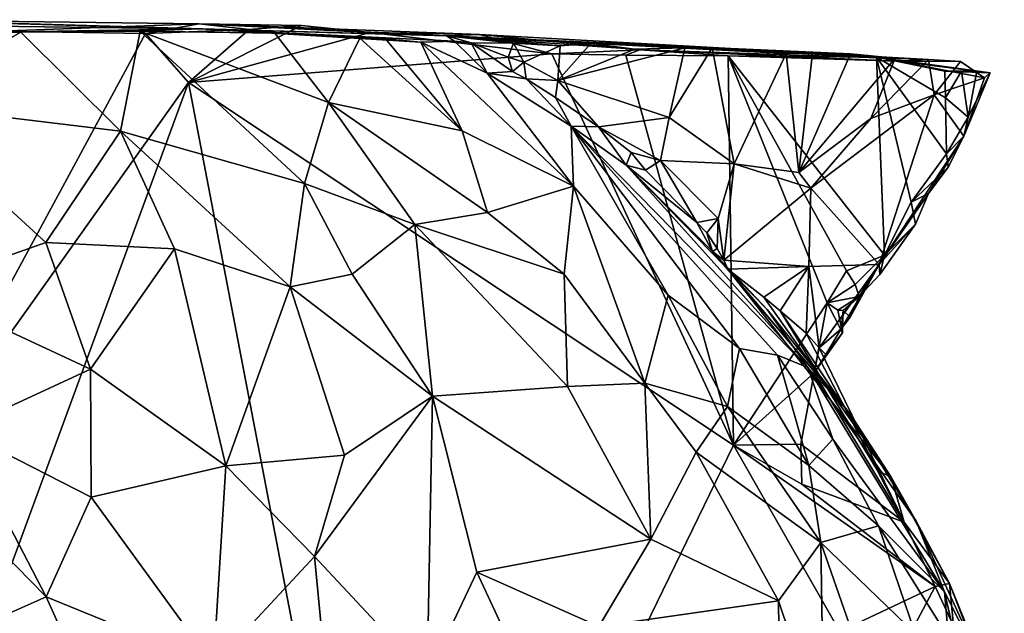
# Model space of a CAD drawing. Units: metres. Extents: x 26.1 to 28.6, y -8.7 to 17.
# Drawn here: x 27.6 to 28.5, y 16.4 to 17 of the extents above; entities that cross this region are included whole.
import ezdxf

# ---------------------------------------------------------------- set-up
doc = ezdxf.new("R2010")
doc.units = ezdxf.units.M

msp = doc.modelspace()

# ---------------------------------------------------------------- linework, layer by layer
at = {"layer": '1'}
for points in [[(27.30129, 16.93906, -0.06614), (27.73953, 16.94666, -0.5318), (27.30731, 16.95235, -0.54222)], [(27.30731, 16.95235, -0.54222), (27.73953, 16.94666, -0.5318), (27.53835, 16.95233, -0.83335)], [(27.73892, 16.95164, -1.11953), (27.54303, 16.94464, -1.2532), (27.4352, 16.95574, -1.0768)], [(27.98152, 16.93999, -0.80343), (27.73892, 16.95164, -1.11953), (27.4352, 16.95574, -1.0768)], [(27.4352, 16.95574, -1.0768), (27.53835, 16.95233, -0.83335), (27.98152, 16.93999, -0.80343)], [(27.73953, 16.94666, -0.5318), (27.98152, 16.93999, -0.80343), (27.53835, 16.95233, -0.83335)], [(27.54303, 16.94464, -1.2532), (27.73892, 16.95164, -1.11953), (27.68645, 16.94232, -1.25757)], [(27.68645, 16.94232, -1.25757), (27.73892, 16.95164, -1.11953), (27.78791, 16.94608, -1.19695)], [(27.72873, 16.89412, -1.25939), (27.83946, 16.95021, -1.26324), (27.90656, 16.94319, -1.26482)], [(27.78791, 16.94608, -1.19695), (27.83946, 16.95021, -1.26324), (27.72873, 16.89412, -1.25939)], [(27.83946, 16.95021, -1.26324), (27.73892, 16.95164, -1.11953), (27.90656, 16.94319, -1.26482)], [(28.01372, 16.94116, -1.10625), (27.90656, 16.94319, -1.26482), (27.73892, 16.95164, -1.11953)], [(27.83946, 16.95021, -1.26324), (27.78791, 16.94608, -1.19695), (27.73892, 16.95164, -1.11953)], [(28.01372, 16.94116, -1.10625), (27.73892, 16.95164, -1.11953), (27.98152, 16.93999, -0.80343)], [(27.41989, 16.94146, -0.15052), (27.73953, 16.94666, -0.5318), (27.30129, 16.93906, -0.06614)], [(27.73953, 16.94666, -0.5318), (27.41989, 16.94146, -0.15052), (27.56407, 16.94352, -0.13341)], [(27.56407, 16.94352, -0.13341), (27.41989, 16.94146, -0.15052), (27.49026, 16.94645, -0.10508)], [(27.49026, 16.94645, -0.10508), (27.44049, 16.87334, -0.05956), (27.56407, 16.94352, -0.13341)], [(27.56407, 16.94352, -0.13341), (27.44049, 16.87334, -0.05956), (27.66194, 16.84656, -0.12045)], [(27.44431, 16.49479, -1.25534), (27.54303, 16.94464, -1.2532), (27.68645, 16.94232, -1.25757)], [(27.44431, 16.49479, -1.25534), (27.68645, 16.94232, -1.25757), (27.72873, 16.89412, -1.25939)], [(27.73953, 16.94666, -0.5318), (27.56407, 16.94352, -0.13341), (27.68119, 16.94452, -0.18768)], [(27.56407, 16.94352, -0.13341), (27.66194, 16.84656, -0.12045), (27.68119, 16.94452, -0.18768)], [(27.68119, 16.94452, -0.18768), (27.66194, 16.84656, -0.12045), (27.84224, 16.79513, -0.1954)], [(27.68119, 16.94452, -0.18768), (27.81321, 16.94268, -0.28163), (27.73953, 16.94666, -0.5318)], [(27.68119, 16.94452, -0.18768), (27.84224, 16.79513, -0.1954), (27.86568, 16.87464, -0.26282)], [(27.68119, 16.94452, -0.18768), (27.86568, 16.87464, -0.26282), (27.81321, 16.94268, -0.28163)], [(27.78791, 16.94608, -1.19695), (27.72873, 16.89412, -1.25939), (27.68645, 16.94232, -1.25757)], [(27.72873, 16.89412, -1.25939), (27.90656, 16.94319, -1.26482), (28.0847, 16.92235, -1.26851)], [(27.73953, 16.94666, -0.5318), (27.98919, 16.93462, -0.54016), (27.98152, 16.93999, -0.80343)], [(27.95629, 16.93375, -0.46922), (27.98919, 16.93462, -0.54016), (27.73953, 16.94666, -0.5318)], [(27.92159, 16.93695, -0.41157), (27.95629, 16.93375, -0.46922), (27.73953, 16.94666, -0.5318)], [(27.73953, 16.94666, -0.5318), (27.81321, 16.94268, -0.28163), (27.89664, 16.93779, -0.37497)], [(27.73953, 16.94666, -0.5318), (27.89664, 16.93779, -0.37497), (27.92159, 16.93695, -0.41157)], [(27.89664, 16.93779, -0.37497), (27.81321, 16.94268, -0.28163), (27.86568, 16.87464, -0.26282)], [(27.90656, 16.94319, -1.26482), (28.01372, 16.94116, -1.10625), (28.0847, 16.92235, -1.26851)], [(27.98152, 16.93999, -0.80343), (28.45386, 16.91688, -1.01723), (28.01372, 16.94116, -1.10625)], [(28.37748, 16.92227, -0.86182), (27.98152, 16.93999, -0.80343), (28.34024, 16.92278, -0.80542)], [(28.12299, 16.93239, -0.60757), (28.16617, 16.92685, -0.63871), (27.98152, 16.93999, -0.80343)], [(28.09287, 16.92998, -0.5969), (28.12299, 16.93239, -0.60757), (27.98152, 16.93999, -0.80343)], [(28.09287, 16.92998, -0.5969), (27.98152, 16.93999, -0.80343), (28.04708, 16.93261, -0.58422)], [(28.24185, 16.92826, -0.69174), (27.98152, 16.93999, -0.80343), (28.21508, 16.92812, -0.67442)], [(27.98152, 16.93999, -0.80343), (28.31429, 16.92268, -0.77165), (28.34024, 16.92278, -0.80542)], [(27.98152, 16.93999, -0.80343), (28.00559, 16.93294, -0.56747), (28.04708, 16.93261, -0.58422)], [(28.31429, 16.92268, -0.77165), (27.98152, 16.93999, -0.80343), (28.24185, 16.92826, -0.69174)], [(28.21508, 16.92812, -0.67442), (27.98152, 16.93999, -0.80343), (28.16617, 16.92685, -0.63871)], [(28.00559, 16.93294, -0.56747), (27.98152, 16.93999, -0.80343), (27.98919, 16.93462, -0.54016)], [(28.42115, 16.9182, -0.94626), (28.45386, 16.91688, -1.01723), (27.98152, 16.93999, -0.80343)], [(27.98152, 16.93999, -0.80343), (28.37748, 16.92227, -0.86182), (28.42115, 16.9182, -0.94626)], [(28.17098, 16.92612, -1.19711), (28.0847, 16.92235, -1.26851), (28.01372, 16.94116, -1.10625)], [(28.17098, 16.92612, -1.19711), (28.01372, 16.94116, -1.10625), (28.45386, 16.91688, -1.01723)], [(27.89664, 16.93779, -0.37497), (27.86568, 16.87464, -0.26282), (27.99694, 16.84674, -0.3857)], [(27.92159, 16.93695, -0.41157), (27.89664, 16.93779, -0.37497), (27.99694, 16.84674, -0.3857)], [(27.92159, 16.93695, -0.41157), (27.99694, 16.84674, -0.3857), (27.95629, 16.93375, -0.46922)], [(27.98919, 16.93462, -0.54016), (27.95629, 16.93375, -0.46922), (28.02148, 16.90334, -0.5467)], [(27.95629, 16.93375, -0.46922), (27.99694, 16.84674, -0.3857), (28.10587, 16.79251, -0.48738)], [(28.02148, 16.90334, -0.5467), (27.95629, 16.93375, -0.46922), (28.10587, 16.79251, -0.48738)], [(28.00559, 16.93294, -0.56747), (27.98919, 16.93462, -0.54016), (28.02148, 16.90334, -0.5467)], [(28.00559, 16.93294, -0.56747), (28.02148, 16.90334, -0.5467), (28.04608, 16.90482, -0.59011)], [(28.04183, 16.91887, -0.59607), (28.00559, 16.93294, -0.56747), (28.04608, 16.90482, -0.59011)], [(28.04183, 16.91887, -0.59607), (28.04708, 16.93261, -0.58422), (28.00559, 16.93294, -0.56747)], [(28.05736, 16.91401, -0.60138), (28.04708, 16.93261, -0.58422), (28.04183, 16.91887, -0.59607)], [(28.04708, 16.93261, -0.58422), (28.05736, 16.91401, -0.60138), (28.09287, 16.92998, -0.5969)], [(28.05736, 16.91401, -0.60138), (28.09072, 16.89606, -0.63277), (28.09287, 16.92998, -0.5969)], [(28.09287, 16.92998, -0.5969), (28.09072, 16.89606, -0.63277), (28.12299, 16.93239, -0.60757)], [(28.12299, 16.93239, -0.60757), (28.09072, 16.89606, -0.63277), (28.16617, 16.92685, -0.63871)], [(28.26271, 16.53866, -1.27231), (27.72873, 16.89412, -1.25939), (28.0847, 16.92235, -1.26851)], [(28.0847, 16.92235, -1.26851), (28.17098, 16.92612, -1.19711), (28.15719, 16.92104, -1.2692)], [(28.0847, 16.92235, -1.26851), (28.15719, 16.92104, -1.2692), (28.26271, 16.53866, -1.27231)], [(28.16617, 16.92685, -0.63871), (28.09072, 16.89606, -0.63277), (28.21508, 16.92812, -0.67442)], [(28.09072, 16.89606, -0.63277), (28.19986, 16.85973, -0.72992), (28.21508, 16.92812, -0.67442)], [(28.17098, 16.92612, -1.19711), (28.25762, 16.92023, -1.27067), (28.15719, 16.92104, -1.2692)], [(28.15719, 16.92104, -1.2692), (28.25762, 16.92023, -1.27067), (28.26271, 16.53866, -1.27231)], [(28.4231, 16.91524, -1.20105), (28.25762, 16.92023, -1.27067), (28.17098, 16.92612, -1.19711)], [(28.45386, 16.91688, -1.01723), (28.4231, 16.91524, -1.20105), (28.17098, 16.92612, -1.19711)], [(28.21508, 16.92812, -0.67442), (28.19986, 16.85973, -0.72992), (28.24185, 16.92826, -0.69174)], [(28.19986, 16.85973, -0.72992), (28.26351, 16.81433, -0.83381), (28.24185, 16.92826, -0.69174)], [(28.24185, 16.92826, -0.69174), (28.26351, 16.81433, -0.83381), (28.31429, 16.92268, -0.77165)], [(28.26271, 16.53866, -1.27231), (28.25762, 16.92023, -1.27067), (28.35465, 16.67823, -1.2693)], [(28.35465, 16.67823, -1.2693), (28.25762, 16.92023, -1.27067), (28.3736, 16.70955, -1.26859)], [(28.25762, 16.92023, -1.27067), (28.40309, 16.91899, -1.26994), (28.41073, 16.72514, -1.26863)], [(28.3736, 16.70955, -1.26859), (28.25762, 16.92023, -1.27067), (28.41073, 16.72514, -1.26863)], [(28.40309, 16.91899, -1.26994), (28.25762, 16.92023, -1.27067), (28.4231, 16.91524, -1.20105)], [(28.31429, 16.92268, -0.77165), (28.26351, 16.81433, -0.83381), (28.327, 16.80596, -0.9178)], [(28.31429, 16.92268, -0.77165), (28.327, 16.80596, -0.9178), (28.34024, 16.92278, -0.80542)], [(28.34024, 16.92278, -0.80542), (28.327, 16.80596, -0.9178), (28.37748, 16.92227, -0.86182)], [(28.37748, 16.92227, -0.86182), (28.327, 16.80596, -0.9178), (28.42115, 16.9182, -0.94626)], [(28.04183, 16.91887, -0.59607), (28.04608, 16.90482, -0.59011), (28.05736, 16.91401, -0.60138)], [(28.04608, 16.90482, -0.59011), (28.05941, 16.8978, -0.60157), (28.05736, 16.91401, -0.60138)], [(28.05736, 16.91401, -0.60138), (28.05941, 16.8978, -0.60157), (28.09072, 16.89606, -0.63277)], [(28.327, 16.80596, -0.9178), (28.39755, 16.85879, -0.97031), (28.42115, 16.9182, -0.94626)], [(28.42115, 16.9182, -0.94626), (28.39755, 16.85879, -0.97031), (28.45386, 16.91688, -1.01723)], [(28.39755, 16.85879, -0.97031), (28.45962, 16.88199, -1.06919), (28.45386, 16.91688, -1.01723)], [(28.41073, 16.72514, -1.26863), (28.40309, 16.91899, -1.26994), (28.43705, 16.77707, -1.26422)], [(28.43705, 16.77707, -1.26422), (28.40309, 16.91899, -1.26994), (28.47171, 16.82435, -1.2682)], [(28.47171, 16.82435, -1.2682), (28.40309, 16.91899, -1.26994), (28.47048, 16.87914, -1.26995)], [(28.40309, 16.91899, -1.26994), (28.47011, 16.90534, -1.27013), (28.47048, 16.87914, -1.26995)], [(28.51439, 16.90358, -1.25508), (28.47011, 16.90534, -1.27013), (28.40309, 16.91899, -1.26994)], [(28.40309, 16.91899, -1.26994), (28.4231, 16.91524, -1.20105), (28.51439, 16.90358, -1.25508)], [(28.45386, 16.91688, -1.01723), (28.48518, 16.91482, -1.10282), (28.4231, 16.91524, -1.20105)], [(28.48518, 16.91482, -1.10282), (28.509, 16.89867, -1.2089), (28.4231, 16.91524, -1.20105)], [(28.51439, 16.90358, -1.25508), (28.4231, 16.91524, -1.20105), (28.509, 16.89867, -1.2089)], [(28.45386, 16.91688, -1.01723), (28.45962, 16.88199, -1.06919), (28.48518, 16.91482, -1.10282)], [(28.48518, 16.91482, -1.10282), (28.45962, 16.88199, -1.06919), (28.509, 16.89867, -1.2089)], [(28.04608, 16.90482, -0.59011), (28.02148, 16.90334, -0.5467), (28.05941, 16.8978, -0.60157)], [(28.02148, 16.90334, -0.5467), (28.10587, 16.79251, -0.48738), (28.10381, 16.85153, -0.62133)], [(28.02148, 16.90334, -0.5467), (28.10381, 16.85153, -0.62133), (28.05941, 16.8978, -0.60157)], [(28.4864, 16.90514, -1.26989), (28.47011, 16.90534, -1.27013), (28.51439, 16.90358, -1.25508)], [(28.47011, 16.90534, -1.27013), (28.4864, 16.90514, -1.26989), (28.47048, 16.87914, -1.26995)], [(28.4864, 16.90514, -1.26989), (28.49273, 16.86024, -1.25878), (28.47048, 16.87914, -1.26995)], [(28.49273, 16.86024, -1.25878), (28.4864, 16.90514, -1.26989), (28.5015, 16.90516, -1.26772)], [(28.5015, 16.90516, -1.26772), (28.4864, 16.90514, -1.26989), (28.51439, 16.90358, -1.25508)], [(28.509, 16.89867, -1.2089), (28.48867, 16.84165, -1.23542), (28.51439, 16.90358, -1.25508)], [(28.48867, 16.84165, -1.23542), (28.49273, 16.86024, -1.25878), (28.51439, 16.90358, -1.25508)], [(28.49273, 16.86024, -1.25878), (28.5015, 16.90516, -1.26772), (28.51439, 16.90358, -1.25508)], [(27.31277, 15.76288, -1.25399), (27.44431, 16.49479, -1.25534), (27.72873, 16.89412, -1.25939)], [(27.31277, 15.76288, -1.25399), (27.72873, 16.89412, -1.25939), (27.92849, 15.85133, -1.27051)], [(27.92849, 15.85133, -1.27051), (27.72873, 16.89412, -1.25939), (28.26271, 16.53866, -1.27231)], [(28.09072, 16.89606, -0.63277), (28.05941, 16.8978, -0.60157), (28.08846, 16.87941, -0.64225)], [(28.08846, 16.87941, -0.64225), (28.05941, 16.8978, -0.60157), (28.10381, 16.85153, -0.62133)], [(28.09072, 16.89606, -0.63277), (28.08846, 16.87941, -0.64225), (28.13037, 16.85087, -0.70478)], [(28.09072, 16.89606, -0.63277), (28.13037, 16.85087, -0.70478), (28.19986, 16.85973, -0.72992)], [(28.45962, 16.88199, -1.06919), (28.48867, 16.84165, -1.23542), (28.509, 16.89867, -1.2089)], [(28.39755, 16.85879, -0.97031), (28.3387, 16.79056, -0.95497), (28.45962, 16.88199, -1.06919)], [(28.3387, 16.79056, -0.95497), (28.40545, 16.71597, -1.19876), (28.45962, 16.88199, -1.06919)], [(28.40545, 16.71597, -1.19876), (28.48867, 16.84165, -1.23542), (28.45962, 16.88199, -1.06919)], [(27.44049, 16.87334, -0.05956), (27.46196, 16.69254, -0.02186), (27.58883, 16.73724, -0.05782)], [(27.44049, 16.87334, -0.05956), (27.58883, 16.73724, -0.05782), (27.66194, 16.84656, -0.12045)], [(27.86568, 16.87464, -0.26282), (27.84224, 16.79513, -0.1954), (27.95048, 16.75491, -0.25626)], [(27.86568, 16.87464, -0.26282), (27.95048, 16.75491, -0.25626), (28.02163, 16.76676, -0.33917)], [(27.99694, 16.84674, -0.3857), (27.86568, 16.87464, -0.26282), (28.02163, 16.76676, -0.33917)], [(28.13037, 16.85087, -0.70478), (28.08846, 16.87941, -0.64225), (28.10381, 16.85153, -0.62133)], [(28.47171, 16.82435, -1.2682), (28.47048, 16.87914, -1.26995), (28.49273, 16.86024, -1.25878)], [(28.13037, 16.85087, -0.70478), (28.19116, 16.81779, -0.77859), (28.19986, 16.85973, -0.72992)], [(28.19986, 16.85973, -0.72992), (28.19116, 16.81779, -0.77859), (28.26351, 16.81433, -0.83381)], [(28.39755, 16.85879, -0.97031), (28.327, 16.80596, -0.9178), (28.3387, 16.79056, -0.95497)], [(28.47171, 16.82435, -1.2682), (28.49273, 16.86024, -1.25878), (28.48867, 16.84165, -1.23542)], [(27.66194, 16.84656, -0.12045), (27.58883, 16.73724, -0.05782), (27.71493, 16.73108, -0.09942)], [(27.71493, 16.73108, -0.09942), (27.82809, 16.69394, -0.14351), (27.66194, 16.84656, -0.12045)], [(27.84224, 16.79513, -0.1954), (27.66194, 16.84656, -0.12045), (27.82809, 16.69394, -0.14351)], [(28.10587, 16.79251, -0.48738), (27.99694, 16.84674, -0.3857), (28.02163, 16.76676, -0.33917)], [(28.13037, 16.85087, -0.70478), (28.10381, 16.85153, -0.62133), (28.15757, 16.81323, -0.71659)], [(28.10587, 16.79251, -0.48738), (28.19879, 16.68569, -0.51499), (28.10381, 16.85153, -0.62133)], [(28.15757, 16.81323, -0.71659), (28.10381, 16.85153, -0.62133), (28.33568, 16.61503, -0.77484)], [(28.10381, 16.85153, -0.62133), (28.19879, 16.68569, -0.51499), (28.2687, 16.63351, -0.59101)], [(28.10381, 16.85153, -0.62133), (28.2687, 16.63351, -0.59101), (28.30588, 16.62697, -0.69933)], [(28.33568, 16.61503, -0.77484), (28.10381, 16.85153, -0.62133), (28.30588, 16.62697, -0.69933)], [(28.16252, 16.82568, -0.74658), (28.13037, 16.85087, -0.70478), (28.15757, 16.81323, -0.71659)], [(28.13037, 16.85087, -0.70478), (28.16252, 16.82568, -0.74658), (28.19116, 16.81779, -0.77859)], [(28.40545, 16.71597, -1.19876), (28.45404, 16.78536, -1.22521), (28.48867, 16.84165, -1.23542)], [(28.48867, 16.84165, -1.23542), (28.45404, 16.78536, -1.22521), (28.47329, 16.81115, -1.24811)], [(28.47329, 16.81115, -1.24811), (28.47171, 16.82435, -1.2682), (28.48867, 16.84165, -1.23542)], [(28.16252, 16.82568, -0.74658), (28.15757, 16.81323, -0.71659), (28.17667, 16.80817, -0.77246)], [(28.16252, 16.82568, -0.74658), (28.17667, 16.80817, -0.77246), (28.19116, 16.81779, -0.77859)], [(28.43705, 16.77707, -1.26422), (28.47171, 16.82435, -1.2682), (28.47329, 16.81115, -1.24811)], [(28.17667, 16.80817, -0.77246), (28.22702, 16.75701, -0.87878), (28.19116, 16.81779, -0.77859)], [(28.19116, 16.81779, -0.77859), (28.22702, 16.75701, -0.87878), (28.24774, 16.76106, -0.8955)], [(28.19116, 16.81779, -0.77859), (28.24774, 16.76106, -0.8955), (28.26351, 16.81433, -0.83381)], [(28.26351, 16.81433, -0.83381), (28.24774, 16.76106, -0.8955), (28.25346, 16.72022, -0.95468)], [(28.26351, 16.81433, -0.83381), (28.25346, 16.72022, -0.95468), (28.3387, 16.79056, -0.95497)], [(28.26351, 16.81433, -0.83381), (28.3387, 16.79056, -0.95497), (28.327, 16.80596, -0.9178)], [(28.22702, 16.75701, -0.87878), (28.15757, 16.81323, -0.71659), (28.24221, 16.72852, -0.87099)], [(28.22702, 16.75701, -0.87878), (28.17667, 16.80817, -0.77246), (28.15757, 16.81323, -0.71659)], [(28.24221, 16.72852, -0.87099), (28.15757, 16.81323, -0.71659), (28.2958, 16.67169, -0.85798)], [(28.2958, 16.67169, -0.85798), (28.15757, 16.81323, -0.71659), (28.33568, 16.61503, -0.77484)], [(28.45404, 16.78536, -1.22521), (28.43705, 16.77707, -1.26422), (28.47329, 16.81115, -1.24811)], [(27.82809, 16.69394, -0.14351), (27.88917, 16.7063, -0.18494), (27.84224, 16.79513, -0.1954)], [(27.95048, 16.75491, -0.25626), (27.84224, 16.79513, -0.1954), (27.88917, 16.7063, -0.18494)], [(28.10587, 16.79251, -0.48738), (28.02163, 16.76676, -0.33917), (28.09689, 16.7062, -0.38153)], [(28.10587, 16.79251, -0.48738), (28.09689, 16.7062, -0.38153), (28.17603, 16.59959, -0.40889)], [(28.10587, 16.79251, -0.48738), (28.17603, 16.59959, -0.40889), (28.19879, 16.68569, -0.51499)], [(28.25346, 16.72022, -0.95468), (28.33652, 16.71384, -1.06556), (28.3387, 16.79056, -0.95497)], [(28.3387, 16.79056, -0.95497), (28.33652, 16.71384, -1.06556), (28.40545, 16.71597, -1.19876)], [(28.40545, 16.71597, -1.19876), (28.44129, 16.7554, -1.24406), (28.45404, 16.78536, -1.22521)], [(28.45404, 16.78536, -1.22521), (28.44129, 16.7554, -1.24406), (28.43705, 16.77707, -1.26422)], [(28.41073, 16.72514, -1.26863), (28.43705, 16.77707, -1.26422), (28.44129, 16.7554, -1.24406)], [(28.02163, 16.76676, -0.33917), (27.95048, 16.75491, -0.25626), (28.09689, 16.7062, -0.38153)], [(28.24774, 16.76106, -0.8955), (28.22702, 16.75701, -0.87878), (28.23654, 16.747, -0.88884)], [(28.24221, 16.72852, -0.87099), (28.23654, 16.747, -0.88884), (28.22702, 16.75701, -0.87878)], [(28.23654, 16.747, -0.88884), (28.24692, 16.73146, -0.92937), (28.24774, 16.76106, -0.8955)], [(28.24774, 16.76106, -0.8955), (28.24692, 16.73146, -0.92937), (28.25346, 16.72022, -0.95468)], [(28.40545, 16.71597, -1.19876), (28.40619, 16.70588, -1.24218), (28.44129, 16.7554, -1.24406)], [(28.40619, 16.70588, -1.24218), (28.41073, 16.72514, -1.26863), (28.44129, 16.7554, -1.24406)], [(27.88917, 16.7063, -0.18494), (27.96766, 16.58675, -0.1989), (27.95048, 16.75491, -0.25626)], [(27.95048, 16.75491, -0.25626), (27.96766, 16.58675, -0.1989), (28.09999, 16.5962, -0.31849)], [(28.09689, 16.7062, -0.38153), (27.95048, 16.75491, -0.25626), (28.09999, 16.5962, -0.31849)], [(28.24692, 16.73146, -0.92937), (28.23654, 16.747, -0.88884), (28.24221, 16.72852, -0.87099)], [(27.46196, 16.69254, -0.02186), (27.63252, 16.61338, -0.04788), (27.58883, 16.73724, -0.05782)], [(27.58883, 16.73724, -0.05782), (27.63252, 16.61338, -0.04788), (27.71493, 16.73108, -0.09942)], [(27.63252, 16.61338, -0.04788), (27.76529, 16.51857, -0.07974), (27.71493, 16.73108, -0.09942)], [(27.71493, 16.73108, -0.09942), (27.76529, 16.51857, -0.07974), (27.82809, 16.69394, -0.14351)], [(28.25346, 16.72022, -0.95468), (28.24692, 16.73146, -0.92937), (28.24221, 16.72852, -0.87099)], [(28.25346, 16.72022, -0.95468), (28.24221, 16.72852, -0.87099), (28.25728, 16.71136, -0.97732)], [(28.24221, 16.72852, -0.87099), (28.2958, 16.67169, -0.85798), (28.37679, 16.56984, -0.95936)], [(28.25728, 16.71136, -0.97732), (28.24221, 16.72852, -0.87099), (28.37679, 16.56984, -0.95936)], [(28.25346, 16.72022, -0.95468), (28.25728, 16.71136, -0.97732), (28.33652, 16.71384, -1.06556)], [(28.38198, 16.69619, -1.25817), (28.3736, 16.70955, -1.26859), (28.41073, 16.72514, -1.26863)], [(28.38585, 16.68438, -1.23765), (28.38198, 16.69619, -1.25817), (28.41073, 16.72514, -1.26863)], [(28.38585, 16.68438, -1.23765), (28.41073, 16.72514, -1.26863), (28.40619, 16.70588, -1.24218)], [(28.25728, 16.71136, -0.97732), (28.2924, 16.6838, -1.06096), (28.33652, 16.71384, -1.06556)], [(28.25728, 16.71136, -0.97732), (28.37679, 16.56984, -0.95936), (28.41733, 16.50727, -1.02268)], [(28.2924, 16.6838, -1.06096), (28.25728, 16.71136, -0.97732), (28.41733, 16.50727, -1.02268)], [(28.2924, 16.6838, -1.06096), (28.30851, 16.67054, -1.10505), (28.33652, 16.71384, -1.06556)], [(28.30851, 16.67054, -1.10505), (28.33391, 16.64846, -1.17711), (28.33652, 16.71384, -1.06556)], [(28.33652, 16.71384, -1.06556), (28.33391, 16.64846, -1.17711), (28.3468, 16.63422, -1.2286)], [(28.33652, 16.71384, -1.06556), (28.3468, 16.63422, -1.2286), (28.40545, 16.71597, -1.19876)], [(28.40545, 16.71597, -1.19876), (28.3468, 16.63422, -1.2286), (28.36851, 16.65286, -1.2394)], [(28.35465, 16.67823, -1.2693), (28.3736, 16.70955, -1.26859), (28.38198, 16.69619, -1.25817)], [(28.40545, 16.71597, -1.19876), (28.36851, 16.65286, -1.2394), (28.37721, 16.66437, -1.23699)], [(28.40545, 16.71597, -1.19876), (28.37721, 16.66437, -1.23699), (28.38585, 16.68438, -1.23765)], [(28.40545, 16.71597, -1.19876), (28.38585, 16.68438, -1.23765), (28.40619, 16.70588, -1.24218)], [(27.82809, 16.69394, -0.14351), (27.96766, 16.58675, -0.1989), (27.88917, 16.7063, -0.18494)], [(28.09999, 16.5962, -0.31849), (28.17603, 16.59959, -0.40889), (28.09689, 16.7062, -0.38153)], [(27.46196, 16.69254, -0.02186), (27.50371, 16.55388, -0.01766), (27.63252, 16.61338, -0.04788)], [(27.76529, 16.51857, -0.07974), (27.88135, 16.52895, -0.13617), (27.82809, 16.69394, -0.14351)], [(27.82809, 16.69394, -0.14351), (27.88135, 16.52895, -0.13617), (27.96766, 16.58675, -0.1989)], [(28.38585, 16.68438, -1.23765), (28.35465, 16.67823, -1.2693), (28.38198, 16.69619, -1.25817)], [(28.19879, 16.68569, -0.51499), (28.17603, 16.59959, -0.40889), (28.25686, 16.57669, -0.50961)], [(28.19879, 16.68569, -0.51499), (28.25686, 16.57669, -0.50961), (28.2687, 16.63351, -0.59101)], [(28.26271, 16.53866, -1.27231), (28.35465, 16.67823, -1.2693), (28.34186, 16.60982, -1.2694)], [(28.30851, 16.67054, -1.10505), (28.2924, 16.6838, -1.06096), (28.41733, 16.50727, -1.02268)], [(28.34186, 16.60982, -1.2694), (28.35465, 16.67823, -1.2693), (28.36975, 16.64886, -1.25472)], [(28.36505, 16.671, -1.25716), (28.35465, 16.67823, -1.2693), (28.38585, 16.68438, -1.23765)], [(28.36975, 16.64886, -1.25472), (28.35465, 16.67823, -1.2693), (28.36505, 16.671, -1.25716)], [(28.37026, 16.67068, -1.24114), (28.36505, 16.671, -1.25716), (28.38585, 16.68438, -1.23765)], [(28.37721, 16.66437, -1.23699), (28.37026, 16.67068, -1.24114), (28.38585, 16.68438, -1.23765)], [(28.33568, 16.61503, -0.77484), (28.37679, 16.56984, -0.95936), (28.2958, 16.67169, -0.85798)], [(28.30851, 16.67054, -1.10505), (28.41733, 16.50727, -1.02268), (28.40389, 16.5141, -1.08979)], [(28.33391, 16.64846, -1.17711), (28.30851, 16.67054, -1.10505), (28.40389, 16.5141, -1.08979)], [(28.36975, 16.64886, -1.25472), (28.36505, 16.671, -1.25716), (28.37026, 16.67068, -1.24114)], [(28.36851, 16.65286, -1.2394), (28.37026, 16.67068, -1.24114), (28.37721, 16.66437, -1.23699)], [(28.37026, 16.67068, -1.24114), (28.36851, 16.65286, -1.2394), (28.36975, 16.64886, -1.25472)], [(28.3468, 16.63422, -1.2286), (28.35322, 16.62753, -1.25839), (28.36851, 16.65286, -1.2394)], [(28.36851, 16.65286, -1.2394), (28.35322, 16.62753, -1.25839), (28.36975, 16.64886, -1.25472)], [(28.33391, 16.64846, -1.17711), (28.40389, 16.5141, -1.08979), (28.43012, 16.46329, -1.15445)], [(28.3468, 16.63422, -1.2286), (28.33391, 16.64846, -1.17711), (28.43012, 16.46329, -1.15445)], [(28.35322, 16.62753, -1.25839), (28.34186, 16.60982, -1.2694), (28.36975, 16.64886, -1.25472)], [(28.2687, 16.63351, -0.59101), (28.25686, 16.57669, -0.50961), (28.33656, 16.51881, -0.62239)], [(28.2687, 16.63351, -0.59101), (28.33656, 16.51881, -0.62239), (28.30588, 16.62697, -0.69933)], [(28.3468, 16.63422, -1.2286), (28.34186, 16.60982, -1.2694), (28.35322, 16.62753, -1.25839)], [(28.34186, 16.60982, -1.2694), (28.3468, 16.63422, -1.2286), (28.43012, 16.46329, -1.15445)], [(28.30588, 16.62697, -0.69933), (28.33656, 16.51881, -0.62239), (28.36005, 16.5448, -0.71494)], [(28.33568, 16.61503, -0.77484), (28.30588, 16.62697, -0.69933), (28.36005, 16.5448, -0.71494)], [(27.50371, 16.55388, -0.01766), (27.63321, 16.48777, -0.03941), (27.63252, 16.61338, -0.04788)], [(27.63252, 16.61338, -0.04788), (27.63321, 16.48777, -0.03941), (27.76529, 16.51857, -0.07974)], [(28.37679, 16.56984, -0.95936), (28.33568, 16.61503, -0.77484), (28.4419, 16.46444, -0.95902)], [(28.33568, 16.61503, -0.77484), (28.36005, 16.5448, -0.71494), (28.4695, 16.39497, -0.90619)], [(28.4419, 16.46444, -0.95902), (28.33568, 16.61503, -0.77484), (28.4695, 16.39497, -0.90619)], [(28.32895, 16.53978, -1.27092), (28.26271, 16.53866, -1.27231), (28.34186, 16.60982, -1.2694)], [(28.32895, 16.53978, -1.27092), (28.34186, 16.60982, -1.2694), (28.43012, 16.46329, -1.15445)], [(28.09999, 16.5962, -0.31849), (27.96766, 16.58675, -0.1989), (28.18189, 16.44651, -0.35132)], [(28.17603, 16.59959, -0.40889), (28.09999, 16.5962, -0.31849), (28.18189, 16.44651, -0.35132)], [(28.25686, 16.57669, -0.50961), (28.17603, 16.59959, -0.40889), (28.22609, 16.53184, -0.43613)], [(28.17603, 16.59959, -0.40889), (28.18189, 16.44651, -0.35132), (28.22609, 16.53184, -0.43613)], [(27.88135, 16.52895, -0.13617), (27.85203, 16.4297, -0.11375), (27.96766, 16.58675, -0.1989)], [(27.96766, 16.58675, -0.1989), (27.85203, 16.4297, -0.11375), (27.96237, 16.31131, -0.16741)], [(27.96766, 16.58675, -0.1989), (27.96237, 16.31131, -0.16741), (28.01108, 16.41418, -0.20297)], [(27.96766, 16.58675, -0.1989), (28.01108, 16.41418, -0.20297), (28.18189, 16.44651, -0.35132)], [(28.22609, 16.53184, -0.43613), (28.34857, 16.44337, -0.58052), (28.25686, 16.57669, -0.50961)], [(28.25686, 16.57669, -0.50961), (28.34857, 16.44337, -0.58052), (28.33656, 16.51881, -0.62239)], [(28.37679, 16.56984, -0.95936), (28.4419, 16.46444, -0.95902), (28.41733, 16.50727, -1.02268)], [(27.45356, 16.52848, -0.01395), (27.58916, 16.39013, -0.04069), (27.50371, 16.55388, -0.01766)], [(27.50371, 16.55388, -0.01766), (27.58916, 16.39013, -0.04069), (27.63321, 16.48777, -0.03941)], [(28.36005, 16.5448, -0.71494), (28.33656, 16.51881, -0.62239), (28.40508, 16.4597, -0.73494)], [(28.4695, 16.39497, -0.90619), (28.36005, 16.5448, -0.71494), (28.40508, 16.4597, -0.73494)], [(27.92849, 15.85133, -1.27051), (28.26271, 16.53866, -1.27231), (28.36696, 16.35605, -1.27183)], [(28.26271, 16.53866, -1.27231), (28.32895, 16.53978, -1.27092), (28.32986, 16.5005, -1.27086)], [(28.36696, 16.35605, -1.27183), (28.26271, 16.53866, -1.27231), (28.46038, 16.40026, -1.22364)], [(28.46038, 16.40026, -1.22364), (28.26271, 16.53866, -1.27231), (28.32986, 16.5005, -1.27086)], [(28.32986, 16.5005, -1.27086), (28.32895, 16.53978, -1.27092), (28.43012, 16.46329, -1.15445)], [(27.45356, 16.52848, -0.01395), (27.43885, 16.32335, -0.0423), (27.58916, 16.39013, -0.04069)], [(27.88135, 16.52895, -0.13617), (27.76529, 16.51857, -0.07974), (27.85203, 16.4297, -0.11375)], [(28.30708, 16.38627, -0.48679), (28.22609, 16.53184, -0.43613), (28.18189, 16.44651, -0.35132)], [(28.34857, 16.44337, -0.58052), (28.22609, 16.53184, -0.43613), (28.30708, 16.38627, -0.48679)], [(27.63321, 16.48777, -0.03941), (27.75314, 16.32318, -0.08191), (27.76529, 16.51857, -0.07974)], [(27.76529, 16.51857, -0.07974), (27.75314, 16.32318, -0.08191), (27.85203, 16.4297, -0.11375)], [(28.33656, 16.51881, -0.62239), (28.34857, 16.44337, -0.58052), (28.40508, 16.4597, -0.73494)], [(28.43012, 16.46329, -1.15445), (28.40389, 16.5141, -1.08979), (28.41733, 16.50727, -1.02268)], [(28.43012, 16.46329, -1.15445), (28.41733, 16.50727, -1.02268), (28.4744, 16.4033, -1.10101)], [(28.41733, 16.50727, -1.02268), (28.4419, 16.46444, -0.95902), (28.4744, 16.4033, -1.10101)], [(28.32986, 16.5005, -1.27086), (28.43012, 16.46329, -1.15445), (28.46038, 16.40026, -1.22364)], [(27.58916, 16.39013, -0.04069), (27.75314, 16.32318, -0.08191), (27.63321, 16.48777, -0.03941)], [(28.40508, 16.4597, -0.73494), (28.34857, 16.44337, -0.58052), (28.44091, 16.35431, -0.73894)], [(28.4695, 16.39497, -0.90619), (28.40508, 16.4597, -0.73494), (28.47343, 16.35033, -0.84022)], [(28.47343, 16.35033, -0.84022), (28.40508, 16.4597, -0.73494), (28.44091, 16.35431, -0.73894)], [(28.46038, 16.40026, -1.22364), (28.43012, 16.46329, -1.15445), (28.4744, 16.4033, -1.10101)], [(28.4744, 16.4033, -1.10101), (28.4419, 16.46444, -0.95902), (28.51102, 16.31305, -1.00018)], [(28.51102, 16.31305, -1.00018), (28.4419, 16.46444, -0.95902), (28.4695, 16.39497, -0.90619)], [(28.18189, 16.44651, -0.35132), (28.01108, 16.41418, -0.20297), (28.13073, 16.361, -0.28887)], [(28.18189, 16.44651, -0.35132), (28.13073, 16.361, -0.28887), (28.30708, 16.38627, -0.48679)], [(28.30708, 16.38627, -0.48679), (28.35149, 16.25421, -0.52931), (28.34857, 16.44337, -0.58052)], [(28.34857, 16.44337, -0.58052), (28.35149, 16.25421, -0.52931), (28.40407, 16.28402, -0.62418)], [(28.44091, 16.35431, -0.73894), (28.34857, 16.44337, -0.58052), (28.40407, 16.28402, -0.62418)], [(27.85203, 16.4297, -0.11375), (27.75314, 16.32318, -0.08191), (27.87548, 16.18496, -0.14698)], [(27.85203, 16.4297, -0.11375), (27.87548, 16.18496, -0.14698), (27.96237, 16.31131, -0.16741)], [(28.01108, 16.41418, -0.20297), (27.96237, 16.31131, -0.16741), (28.09721, 16.22965, -0.25968)], [(28.01108, 16.41418, -0.20297), (28.09721, 16.22965, -0.25968), (28.13073, 16.361, -0.28887)], [(28.42529, 16.33362, -1.27175), (28.36696, 16.35605, -1.27183), (28.46038, 16.40026, -1.22364)], [(28.42529, 16.33362, -1.27175), (28.46038, 16.40026, -1.22364), (28.47832, 16.36174, -1.24576)], [(28.47832, 16.36174, -1.24576), (28.46038, 16.40026, -1.22364), (28.4744, 16.4033, -1.10101)], [(28.52827, 16.26499, -1.25604), (28.47832, 16.36174, -1.24576), (28.4744, 16.4033, -1.10101)], [(28.4744, 16.4033, -1.10101), (28.51102, 16.31305, -1.00018), (28.52827, 16.26499, -1.25604)], [(27.43885, 16.32335, -0.0423), (27.63708, 16.28323, -0.06367), (27.58916, 16.39013, -0.04069)], [(27.58916, 16.39013, -0.04069), (27.63708, 16.28323, -0.06367), (27.75314, 16.32318, -0.08191)], [(28.4695, 16.39497, -0.90619), (28.47343, 16.35033, -0.84022), (28.51278, 16.20687, -0.87228)], [(28.51102, 16.31305, -1.00018), (28.4695, 16.39497, -0.90619), (28.51278, 16.20687, -0.87228)], [(28.13073, 16.361, -0.28887), (28.30929, 16.19858, -0.46255), (28.30708, 16.38627, -0.48679)], [(28.30708, 16.38627, -0.48679), (28.30929, 16.19858, -0.46255), (28.35149, 16.25421, -0.52931)]]:
    msp.add_3dface(points, dxfattribs=at)

doc.saveas('drawing.dxf')
